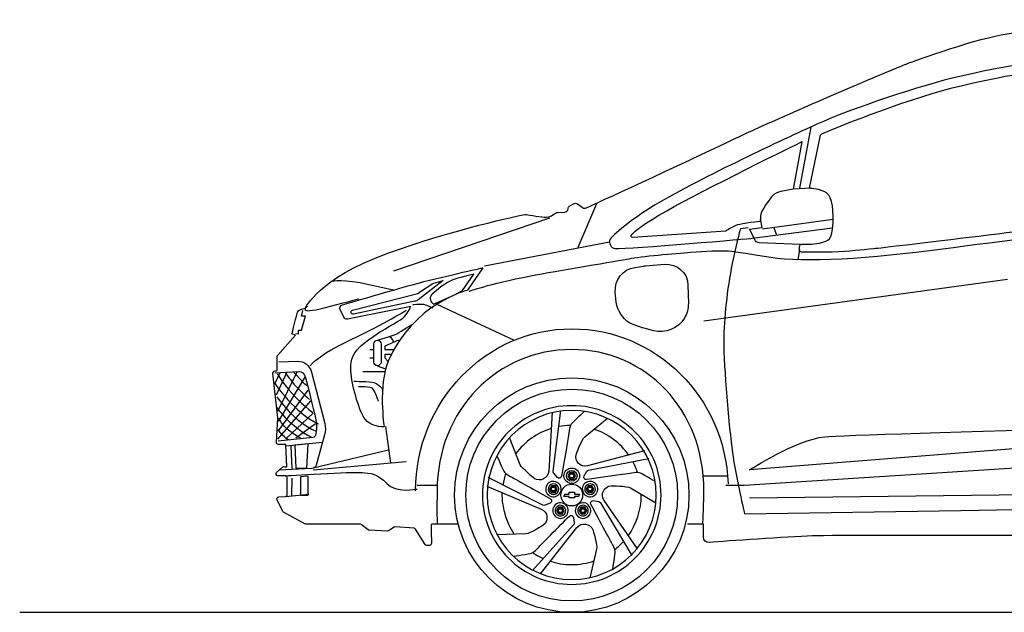
# Model space of a CAD drawing. Units: inches. Extents: x 8216 to 13517, y 4426 to 8674.
# Drawn here: x 8216 to 10872, y 7069 to 8667 of the extents above; entities that cross this region are included whole.
import ezdxf

# ---------------------------------------------------------------- set-up
doc = ezdxf.new("R2010")
doc.units = ezdxf.units.IN
doc.header["$MEASUREMENT"] = 0
doc.layers.add('Layer 1', color=7, linetype='Continuous')

msp = doc.modelspace()

# ---------------------------------------------------------------- hatches: boundary and pattern name
at = {"layer": 'Layer 1'}
h = msp.add_hatch(color=256, dxfattribs=at)
h.dxf.hatch_style = 2
h.paths.add_polyline_path([(9708.5, 7441.9), (9711.5, 7436.8), (9708.5, 7431.7), (9702.6, 7431.7), (9699.7, 7436.8), (9702.6, 7441.9)])
h.paths.add_polyline_path([(9710.8, 7445.8), (9700.4, 7445.8), (9695.1, 7436.8), (9700.4, 7427.7), (9710.8, 7427.7), (9716, 7436.8)])
h = msp.add_hatch(color=256, dxfattribs=at)
h.dxf.hatch_style = 2
h.paths.add_polyline_path([(9659.2, 7406.1), (9662.1, 7400.9), (9659.2, 7395.8), (9653.2, 7395.8), (9650.3, 7400.9), (9653.2, 7406.1)])
h.paths.add_polyline_path([(9661.4, 7410), (9651, 7410), (9645.8, 7400.9), (9651, 7391.9), (9661.4, 7391.9), (9666.7, 7400.9)])
h = msp.add_hatch(color=256, dxfattribs=at)
h.dxf.hatch_style = 2
h.paths.add_polyline_path([(9757.9, 7406.1), (9760.9, 7400.9), (9757.9, 7395.8), (9752, 7395.8), (9749, 7400.9), (9752, 7406.1)])
h.paths.add_polyline_path([(9760.2, 7410), (9749.7, 7410), (9744.5, 7400.9), (9749.7, 7391.9), (9760.2, 7391.9), (9765.4, 7400.9)])
h = msp.add_hatch(color=256, dxfattribs=at)
h.dxf.hatch_style = 2
h.paths.add_polyline_path([(9678, 7348), (9681, 7342.9), (9678, 7337.8), (9672.1, 7337.8), (9669.1, 7342.9), (9672.1, 7348)])
h.paths.add_polyline_path([(9680.3, 7351.9), (9669.8, 7351.9), (9664.6, 7342.9), (9669.8, 7333.8), (9680.3, 7333.8), (9685.5, 7342.9)])
h = msp.add_hatch(color=256, dxfattribs=at)
h.dxf.hatch_style = 2
h.paths.add_polyline_path([(9739.1, 7348), (9742, 7342.9), (9739.1, 7337.8), (9733.1, 7337.8), (9730.2, 7342.9), (9733.1, 7348)])
h.paths.add_polyline_path([(9741.3, 7351.9), (9730.9, 7351.9), (9725.6, 7342.9), (9730.9, 7333.8), (9741.3, 7333.8), (9746.5, 7342.9)])

# ---------------------------------------------------------------- linework, layer by layer
at = {"color": 5}
msp.add_lwpolyline([(8216.4, 7068.6), (13517.4, 7068.6)], dxfattribs=at)
at = {"layer": 'Layer 1'}
for p, q in [((10350.2, 8377.3), (10320, 8213)), ((10350.2, 8213), (10302.5, 8209.7)), ((9772.2, 8170.6), (9722.3, 8052.5)), ((9645.7, 8131.5), (9225.2, 7988.9)), ((10220, 8102.6), (10410.8, 8128.9)), ((10250.7, 8106.8), (10257.8, 8085.7)), ((9470.6, 8002.8), (9807.5, 8068.2)), ((10320, 8046.1), (10315.4, 8020.1)), ((9341.9, 7899.3), (9550.6, 7802.5)), ((8976.5, 7867.1), (8980.6, 7882.8)), ((8976.5, 7829.2), (8987.6, 7867.1)), ((8987.6, 7867.1), (8976.5, 7867.1)), ((8961, 7820.6), (8968.2, 7819.9)), ((8968.2, 7819.9), (8968.2, 7829.2)), ((8968.2, 7829.2), (8976.5, 7829.2)), ((9238.2, 7802.5), (9201.6, 7786.8)), ((9201.6, 7786.8), (9201.6, 7777.3)), ((9160.9, 7777.3), (9171.9, 7777.3)), ((9201.6, 7777.3), (9225.2, 7777.3)), ((9216.9, 7764.2), (9201.6, 7764.2)), ((9201.6, 7764.2), (9201.6, 7754.6)), ((9160.9, 7754.6), (9170.7, 7754.6)), ((9180.5, 7733.5), (9203.3, 7724.9)), ((9201.6, 7754.6), (9209.2, 7745.9)), ((8919, 7716.6), (8904.1, 7684.3)), ((8937.3, 7716.6), (8908.5, 7654.2)), ((8964.7, 7718), (8911.9, 7610.1)), ((8986.6, 7704.3), (8913.5, 7583.4)), ((9142.1, 7718), (9201.6, 7718)), ((8913.5, 7556.7), (8994.7, 7668)), ((9000.5, 7639), (8911.5, 7535.6)), ((8934.2, 7536.6), (9008.1, 7605.8)), ((9014.6, 7576.6), (8961, 7537.9)), ((9203.4, 7569.3), (9216.8, 7471)), ((8934.2, 7517.9), (9033.3, 7527.5)), ((8947.9, 7517), (8950.5, 7456.1)), ((8994.7, 7523.2), (8958.4, 7519.6)), ((8958.4, 7519.6), (8961, 7457.1)), ((8990.9, 7457.2), (8994.7, 7523.2)), ((9211.1, 7506.2), (9004.4, 7456.1)), ((9008.2, 7452.5), (9259.3, 7475)), ((8961, 7457.1), (8990.9, 7457.2)), ((9700.4, 7445.8), (9695.1, 7436.8)), ((9699.7, 7436.8), (9702.6, 7441.9)), ((9710.8, 7445.8), (9700.4, 7445.8)), ((9702.6, 7441.9), (9708.5, 7441.9)), ((9708.5, 7441.9), (9711.5, 7436.8)), ((9716, 7436.8), (9710.8, 7445.8)), ((8950.5, 7430.3), (8949.9, 7381.3)), ((8994.7, 7435.5), (8973.6, 7434.2)), ((8973.6, 7434.2), (8973.6, 7384.2)), ((8994.7, 7384.9), (8994.7, 7435.5)), ((9288.7, 7411.3), (9341.9, 7411.3)), ((9695.1, 7436.8), (9700.4, 7427.7)), ((9702.6, 7431.7), (9699.7, 7436.8)), ((9700.4, 7427.7), (9710.8, 7427.7)), ((9708.5, 7431.7), (9702.6, 7431.7)), ((9711.5, 7436.8), (9708.5, 7431.7)), ((9710.8, 7427.7), (9716, 7436.8)), ((10060.4, 7436.8), (10126, 7436.8)), ((8933.6, 7381.3), (8996, 7387.5)), ((8973.6, 7384.2), (8994.7, 7384.9)), ((9651, 7410), (9645.8, 7400.9)), ((9645.8, 7400.9), (9651, 7391.9)), ((9650.3, 7400.9), (9653.2, 7406.1)), ((9653.2, 7395.8), (9650.3, 7400.9)), ((9661.4, 7410), (9651, 7410)), ((9651, 7391.9), (9661.4, 7391.9)), ((9653.2, 7406.1), (9659.2, 7406.1)), ((9659.2, 7395.8), (9653.2, 7395.8)), ((9659.2, 7406.1), (9662.1, 7400.9)), ((9662.1, 7400.9), (9659.2, 7395.8)), ((9666.7, 7400.9), (9661.4, 7410)), ((9661.4, 7391.9), (9666.7, 7400.9)), ((9684.5, 7381.2), (9687.1, 7387.6)), ((9687.1, 7387.6), (9698.7, 7387.6)), ((9698.7, 7392.2), (9712.7, 7392.2)), ((9698.7, 7387.6), (9698.7, 7392.2)), ((9712.7, 7392.2), (9712.7, 7387.6)), ((9712.7, 7387.6), (9726.6, 7387.6)), ((9726.6, 7387.6), (9724, 7381.2)), ((9749.7, 7410), (9744.5, 7400.9)), ((9744.5, 7400.9), (9749.7, 7391.9)), ((9749, 7400.9), (9752, 7406.1)), ((9752, 7395.8), (9749, 7400.9)), ((9760.2, 7410), (9749.7, 7410)), ((9749.7, 7391.9), (9760.2, 7391.9)), ((9752, 7406.1), (9757.9, 7406.1)), ((9757.9, 7395.8), (9752, 7395.8)), ((9757.9, 7406.1), (9760.9, 7400.9)), ((9760.9, 7400.9), (9757.9, 7395.8)), ((9765.4, 7400.9), (9760.2, 7410)), ((9760.2, 7391.9), (9765.4, 7400.9)), ((10185.4, 7377.6), (11787.4, 7396.6)), ((9698.7, 7381.2), (9684.5, 7381.2)), ((9698.7, 7377.6), (9698.7, 7381.2)), ((9713, 7377.6), (9698.7, 7377.6)), ((9724, 7381.2), (9713, 7381.2)), ((9713, 7381.2), (9713, 7377.6)), ((9669.8, 7351.9), (9664.6, 7342.9)), ((9664.6, 7342.9), (9669.8, 7333.8)), ((9669.1, 7342.9), (9672.1, 7348)), ((9672.1, 7337.8), (9669.1, 7342.9)), ((9680.3, 7351.9), (9669.8, 7351.9)), ((9669.8, 7333.8), (9680.3, 7333.8)), ((9672.1, 7348), (9678, 7348)), ((9678, 7337.8), (9672.1, 7337.8)), ((9678, 7348), (9681, 7342.9)), ((9681, 7342.9), (9678, 7337.8)), ((9685.5, 7342.9), (9680.3, 7351.9)), ((9680.3, 7333.8), (9685.5, 7342.9)), ((9730.9, 7351.9), (9725.6, 7342.9)), ((9725.6, 7342.9), (9730.9, 7333.8)), ((9730.2, 7342.9), (9733.1, 7348)), ((9733.1, 7337.8), (9730.2, 7342.9)), ((9741.3, 7351.9), (9730.9, 7351.9)), ((9730.9, 7333.8), (9741.3, 7333.8)), ((9733.1, 7348), (9739.1, 7348)), ((9739.1, 7337.8), (9733.1, 7337.8)), ((9739.1, 7348), (9742, 7342.9)), ((9742, 7342.9), (9739.1, 7337.8)), ((9746.5, 7342.9), (9741.3, 7351.9)), ((9741.3, 7333.8), (9746.5, 7342.9))]:
    msp.add_line(p, q, dxfattribs=at)
for points in [[(10864.3, 8625.8), (10946.6, 8639.5), (11064.2, 8667), (11444.4, 8653.3)], [(10607.6, 8547.4), (10607.6, 8547.4), (10782, 8612.1), (10864.3, 8625.8)], [(11172, 8565.1), (11015.2, 8569), (10854.5, 8537.6), (10752.2, 8514.1)], [(10123.6, 8335.8), (10299.9, 8420.1), (10607.6, 8547.4), (10607.6, 8547.4)], [(10732, 8482.8), (10881.8, 8520.2), (10969.7, 8529.8), (11009.8, 8533.3)], [(10752.2, 8514.1), (10649.9, 8490.6), (10456.7, 8425.9), (10366.6, 8384.8)], [(10380.3, 8359.4), (10405.4, 8370), (10592.5, 8447.9), (10732, 8482.8)], [(10366.6, 8384.8), (10276.4, 8343.6), (10062.2, 8244.8), (9930.5, 8167.2)], [(10347, 8212.3), (10347, 8212.3), (10376.8, 8355.2), (10376.8, 8355.2)], [(10376.8, 8355.2), (10377.2, 8357.1), (10378.5, 8358.7), (10380.3, 8359.4)], [(9742.4, 8158.4), (9742.4, 8158.4), (9947.2, 8251.5), (10123.6, 8335.8)], [(9962, 8151.8), (10060, 8207.2), (10315.2, 8332.6), (10326.3, 8338)], [(10326.6, 8337.8), (10326.6, 8337.8), (10302.5, 8209.7), (10302.5, 8209.7)], [(10326.3, 8338), (10326.5, 8338.1), (10326.7, 8337.9), (10326.6, 8337.8)], [(10302.5, 8209.7), (10302.5, 8209.7), (10269.6, 8203.5), (10269.6, 8203.5)], [(10386.2, 8204), (10366.1, 8211.9), (10347, 8212.3), (10347, 8212.3)], [(10246, 8190.8), (10246, 8190.8), (10212.5, 8148.7), (10215.1, 8136.4)], [(10269.6, 8203.5), (10260.5, 8202.2), (10252.2, 8197.7), (10246, 8190.8)], [(10410.6, 8118.7), (10412.3, 8166.6), (10406.2, 8196.2), (10386.2, 8204)], [(9686.5, 8147.9), (9691.4, 8148.1), (9695.3, 8152), (9695.6, 8156.9)], [(9695.6, 8156.9), (9695.8, 8160.1), (9697.6, 8163), (9700.3, 8164.6)], [(9700.3, 8164.6), (9700.3, 8164.6), (9710.6, 8170.6), (9710.6, 8170.6)], [(9710.6, 8170.6), (9713.9, 8172.5), (9718, 8172.3), (9721.1, 8170.1)], [(9721.1, 8170.1), (9721.1, 8170.1), (9734.8, 8160), (9734.8, 8160)], [(9734.8, 8160), (9737, 8158.4), (9739.8, 8157.8), (9742.4, 8158.4)], [(9930.5, 8167.2), (9884.4, 8140), (9821.3, 8092.7), (9809.4, 8074.7)], [(9206.4, 8035.9), (9391.5, 8102.9), (9560, 8137.6), (9578.9, 8141.4)], [(9578.9, 8141.4), (9580.1, 8141.7), (9581.3, 8141.7), (9582.5, 8141.5)], [(9662.4, 8145.3), (9663.9, 8146.4), (9665.7, 8147), (9667.6, 8147.1)], [(9667.6, 8147.1), (9667.6, 8147.1), (9686.5, 8147.9), (9686.5, 8147.9)], [(9866.9, 8087.2), (9876.2, 8097.2), (9900.2, 8116.9), (9962, 8151.8)], [(10215.1, 8136.4), (10215.1, 8136.4), (10214.6, 8123), (10214.6, 8123)], [(10219.4, 8106.5), (10219.4, 8106.5), (10215.2, 8129.6), (10215.2, 8129.6)], [(10152.7, 8113.5), (10140.5, 8110), (10121.4, 8096.9), (10121.4, 8096.9)], [(10160.8, 8102.9), (10160.8, 8102.9), (10153, 8079.7), (10138.6, 8009.2)], [(10214.6, 8123), (10214.6, 8123), (10164.9, 8116.9), (10152.7, 8113.5)], [(10181.7, 8105.5), (10181.7, 8105.5), (10160.8, 8102.9), (10160.8, 8102.9)], [(10185.4, 8102.1), (10185.4, 8102.1), (10219.4, 8106.5), (10219.4, 8106.5)], [(10201.1, 8070.1), (10201.1, 8070.1), (10185.4, 8102.1), (10185.4, 8102.1)], [(10192.6, 8077.3), (10192.6, 8077.3), (10409.4, 8105.2), (10409.4, 8105.2)], [(10379.2, 8065.6), (10396.6, 8070.8), (10408.8, 8070.8), (10410.6, 8118.7)], [(11101.3, 8119), (11050, 8112.7), (10551.7, 8051.5), (10520.3, 8049)], [(9809.4, 8074.7), (9803.6, 8065.8), (9811.7, 8050.1), (9822.4, 8049.7)], [(9822.4, 8049.7), (9861.2, 8048.5), (10192.6, 8077.3), (10192.6, 8077.3)], [(9870.7, 8079.3), (9866.4, 8079), (9863.9, 8084.1), (9866.9, 8087.2)], [(10121.4, 8096.9), (10121.4, 8096.9), (9870.7, 8079.3), (9870.7, 8079.3)], [(10706.6, 8049.1), (10853.3, 8069), (11116.1, 8099.8), (11116.1, 8099.8)], [(10210.9, 8065.3), (10207.1, 8065.5), (10203.6, 8067.2), (10201.1, 8070.1)], [(10322.6, 8061), (10322.6, 8061), (10210.9, 8065.3), (10210.9, 8065.3)], [(10243, 8026.2), (10328.6, 8011.6), (10512.3, 8022.7), (10706.6, 8049.1)], [(10320, 8055.2), (10320, 8058.5), (10322.6, 8061.2), (10325.9, 8061.2)], [(10320, 8046.1), (10320, 8046.1), (10320, 8055.2), (10320, 8055.2)], [(10325.9, 8061.2), (10338, 8061.1), (10365.8, 8061.5), (10379.2, 8065.6)], [(10520.3, 8049), (10487.2, 8046.4), (10456.7, 8041.2), (10407.9, 8040.3)], [(8986.9, 7889), (8986.9, 7889), (9022.2, 7969.3), (9206.4, 8035.9)], [(9595.1, 7976.1), (9662, 7989.2), (9833.6, 8016.6), (9860.8, 8022.4)], [(9860.8, 8022.4), (9887.9, 8028.3), (9986.9, 8036.9), (10026.2, 8039.9)], [(10026.2, 8039.9), (10065.4, 8042.9), (10105.5, 8045), (10128.1, 8043.3)], [(10128.1, 8043.3), (10150.7, 8041.6), (10193, 8034.7), (10243, 8026.2)], [(10325.8, 8040.2), (10322.5, 8040.2), (10320, 8042.9), (10320, 8046.1)], [(10407.9, 8040.3), (10370.3, 8039.6), (10338.4, 8040), (10325.8, 8040.2)], [(9278.3, 7953), (9348.8, 7972.4), (9465.5, 7997.6), (9465.5, 7997.6)], [(9465.5, 7997.6), (9465.5, 7997.6), (9424.5, 7937.3), (9424.5, 7937.3)], [(9823.1, 7932.4), (9820.6, 7965), (9843.7, 7994), (9876, 7998.9)], [(9876, 7998.9), (9876, 7998.9), (9899.6, 8002.4), (9899.6, 8002.4)], [(9899.6, 8002.4), (9901.3, 8002.7), (9903, 8002.9), (9904.7, 8003)], [(9904.7, 8003), (9904.7, 8003), (9956.6, 8007.3), (9956.6, 8007.3)], [(9956.6, 8007.3), (9989.9, 8010.1), (10018.6, 7984.2), (10019.2, 7950.9)], [(10138.6, 8009.2), (10124.2, 7938.6), (10116.4, 7864.1), (10115.7, 7798.8)], [(9441.1, 7980.2), (9441.1, 7980.2), (9397.6, 7971.6), (9375.8, 7961.1)], [(9410.6, 7936.5), (9410.6, 7936.5), (9441.1, 7980.2), (9441.1, 7980.2)], [(9429.1, 7934.7), (9429.1, 7934.7), (9477.6, 7953), (9595.1, 7976.1)], [(9059.1, 7962.3), (9059.1, 7962.3), (9090.9, 7967.9), (9158.1, 7953)], [(9086.8, 7897.7), (9118.3, 7907), (9219.3, 7936.7), (9278.3, 7953)], [(9158.1, 7953), (9158.1, 7953), (9225.2, 7938), (9225.2, 7938)], [(9358.3, 7963.2), (9358.3, 7963.2), (9291.7, 7911.8), (9291.7, 7911.8)], [(9297.6, 7933.4), (9297.6, 7933.4), (9330.5, 7955.8), (9330.5, 7955.8)], [(9375.8, 7961.1), (9362.5, 7954.7), (9342.7, 7938.6), (9329.3, 7927)], [(9330.5, 7955.8), (9330.5, 7955.8), (9358.3, 7963.2), (9358.3, 7963.2)], [(10019.2, 7950.9), (10019.2, 7950.9), (10020.2, 7902.3), (10020.2, 7902.3)], [(10062.1, 7854.3), (10062.1, 7854.3), (10880.7, 7967.4), (10880.7, 7967.4)], [(9114.3, 7883.7), (9114.3, 7883.7), (9287.2, 7928), (9287.2, 7928)], [(9424.5, 7937.3), (9424.5, 7937.3), (9278, 7901.8), (9210.5, 7745.9)], [(9287.2, 7928), (9291.1, 7929), (9294.6, 7930.8), (9297.6, 7933.4)], [(9329.3, 7927), (9321.7, 7920.4), (9321.9, 7908.4), (9329.8, 7902)], [(9333.1, 7899.3), (9333.1, 7899.3), (9389.2, 7924.7), (9389.2, 7924.7)], [(9389.2, 7924.7), (9389.2, 7924.7), (9410.6, 7936.5), (9410.6, 7936.5)], [(9824.5, 7913.9), (9824.5, 7913.9), (9823.1, 7932.4), (9823.1, 7932.4)], [(8993, 7894.7), (8993, 7894.7), (8959.9, 7869.4), (9041, 7890.5)], [(8965.5, 7878.3), (8967.5, 7884.3), (8986.9, 7889), (8986.9, 7889)], [(9041, 7890.5), (9122.1, 7911.5), (9129.9, 7914.1), (9129.9, 7914.1)], [(9081.2, 7885.6), (9079, 7890.5), (9081.6, 7896.2), (9086.8, 7897.7)], [(9271.3, 7893.1), (9271.3, 7893.1), (9100.5, 7859.6), (9100.5, 7859.6)], [(9282.5, 7907.4), (9282.5, 7907.4), (9116.8, 7872.6), (9116.8, 7872.6)], [(9254.7, 7866.4), (9264.3, 7877.4), (9271.3, 7893.1), (9271.3, 7893.1)], [(9276.5, 7898.6), (9276.5, 7898.6), (9293.9, 7901.1), (9305.3, 7899.3)], [(9291.7, 7911.8), (9289, 7909.6), (9285.9, 7908.1), (9282.5, 7907.4)], [(9305.3, 7899.3), (9316.6, 7897.5), (9330.5, 7889.6), (9330.5, 7889.6)], [(9329.8, 7902), (9329.8, 7902), (9333.1, 7899.3), (9333.1, 7899.3)], [(9854.1, 7854.2), (9837.4, 7868.9), (9826.3, 7889.5), (9824.5, 7913.9)], [(10020.2, 7902.3), (10020.5, 7887.4), (10016.5, 7873.4), (10009.4, 7861.6)], [(8950.9, 7819.5), (8950.9, 7819.5), (8964.3, 7874.5), (8965.5, 7878.3)], [(9090.7, 7864.6), (9090.7, 7864.6), (9081.2, 7885.6), (9081.2, 7885.6)], [(9100.5, 7859.6), (9096.4, 7858.8), (9092.4, 7860.9), (9090.7, 7864.6)], [(9110.2, 7876.5), (9109.3, 7879.7), (9111.2, 7882.9), (9114.3, 7883.7)], [(9116.8, 7872.6), (9113.9, 7872), (9111.1, 7873.7), (9110.2, 7876.5)], [(9110.7, 7804.6), (9202.5, 7847.8), (9259.3, 7883.1), (9259.3, 7883.1)], [(9172, 7813.8), (9213.8, 7842.6), (9245.2, 7855.4), (9254.7, 7866.4)], [(9233.5, 7819.9), (9246.9, 7826.9), (9276.5, 7846), (9276.5, 7846)], [(9925.8, 7828.2), (9905, 7833.5), (9865.2, 7844.6), (9854.1, 7854.2)], [(10009.4, 7861.6), (9992.2, 7833.2), (9958, 7820), (9925.8, 7828.2)], [(8912.1, 7761.3), (8912.1, 7761.3), (8960.1, 7815.8), (8960.1, 7815.8)], [(8960.1, 7815.8), (8960.1, 7815.8), (8950.9, 7819.5), (8950.9, 7819.5)], [(9110.7, 7742.4), (9114, 7767.7), (9130.2, 7785.1), (9172, 7813.8)], [(9180.5, 7802.5), (9180.5, 7802.5), (9220.1, 7813), (9233.5, 7819.9)], [(9225.2, 7796.9), (9224.5, 7807), (9213.4, 7812.2), (9213.4, 7812.2)], [(9000.4, 7733.7), (9000.4, 7733.7), (9018.9, 7761.4), (9110.7, 7804.6)], [(9171.9, 7743.3), (9171.9, 7743.3), (9171.9, 7792.9), (9171.9, 7792.9)], [(9191.2, 7792.9), (9191.2, 7792.9), (9191.2, 7743.3), (9191.2, 7743.3)], [(10115.7, 7798.8), (10115.1, 7733.5), (10130.1, 7565.6), (10139.2, 7499.6)], [(8910.6, 7757.3), (8910.5, 7758.8), (8911.1, 7760.2), (8912.1, 7761.3)], [(8911.3, 7746.1), (8911.3, 7746.1), (8910.6, 7757.3), (8910.6, 7757.3)], [(8910.6, 7721.6), (8910.6, 7721.6), (8911.3, 7745.7), (8911.3, 7745.7)], [(8911.3, 7745.7), (8911.3, 7745.8), (8911.3, 7746), (8911.3, 7746.1)], [(8915.1, 7743.9), (8915.1, 7743.9), (8965.7, 7745.9), (8965.7, 7745.9)], [(8965.7, 7745.9), (8983.6, 7745.9), (8999.2, 7733.8), (9003.6, 7716.5)], [(9137.2, 7608.3), (9120.6, 7652.7), (9105.8, 7705), (9110.7, 7742.4)], [(9181.5, 7733.7), (9176.2, 7733.7), (9171.9, 7738), (9171.9, 7743.3)], [(9191.2, 7743.3), (9191.2, 7738), (9186.8, 7733.7), (9181.5, 7733.7)], [(9210.5, 7745.9), (9182.7, 7681.5), (9199.4, 7569.3), (9199.4, 7569.3)], [(8899.5, 7714), (8899.2, 7717.1), (8902.3, 7719.8), (8905.4, 7719.8)], [(8912.4, 7592.9), (8912.4, 7592.9), (8899.5, 7714), (8899.5, 7714)], [(8904.6, 7714.1), (8904.6, 7714.1), (8968.8, 7718), (8968.8, 7718)], [(8905.4, 7719.8), (8905.4, 7719.8), (8910.5, 7718.8), (8910.6, 7721.6)], [(8911.5, 7711.9), (8911.5, 7711.9), (8921.9, 7694.1), (8935.9, 7676.4)], [(8932.5, 7715.8), (8932.5, 7715.8), (8942, 7700.6), (8956.2, 7684.3)], [(8991.1, 7679.1), (8991.1, 7679.1), (8978.7, 7690.4), (8956, 7715.8)], [(8968.8, 7718), (8977.2, 7718), (8984.5, 7712.4), (8986.6, 7704.3)], [(8986.6, 7704.3), (8994.2, 7675), (9014.7, 7594.8), (9016.7, 7579.4)], [(9003.6, 7716.5), (9003.6, 7716.5), (9039.1, 7578.1), (9039.1, 7578.1)], [(8904.6, 7685.4), (8904.7, 7685.3), (8959.5, 7604.9), (9021.5, 7577.1)], [(8935.9, 7676.4), (8953.7, 7654.1), (8978.3, 7629.3), (9007, 7607.4)], [(8956.2, 7684.3), (8970.3, 7668), (8998.1, 7642.4), (8998.1, 7642.4)], [(9118, 7691.9), (9118, 7691.9), (9161.3, 7691), (9171.9, 7688.4)], [(9171.9, 7688.4), (9182.4, 7685.8), (9195.2, 7670.5), (9195.2, 7670.5)], [(8910.1, 7649.7), (8910.1, 7649.7), (8956.9, 7581.3), (9014.6, 7557.8)], [(8907.9, 7623.9), (8907.9, 7623.9), (8939.9, 7574.4), (9003.7, 7540.7)], [(9705.6, 7625.9), (9673, 7625.9), (9641.5, 7619.6), (9611.7, 7607)], [(9799.4, 7607), (9769.7, 7619.6), (9738.1, 7625.9), (9705.6, 7625.9)], [(9199.4, 7569.3), (9199.4, 7569.3), (9153.7, 7563.9), (9137.2, 7608.3)], [(9611.7, 7607), (9583, 7594.8), (9557.3, 7577.5), (9535.1, 7555.3)], [(9652.9, 7608.3), (9652.9, 7608.3), (9643.7, 7449.4), (9643.7, 7449.4)], [(9655.3, 7448.8), (9655.3, 7448.8), (9675.8, 7612.9), (9675.8, 7612.9)], [(9739.3, 7610.2), (9739.3, 7610.2), (9707, 7580.6), (9704.3, 7576.1)], [(9876, 7555.3), (9853.9, 7577.5), (9828.1, 7594.8), (9799.4, 7607)], [(8908.8, 7527.1), (8908.8, 7527.1), (8912.4, 7592), (8912.4, 7592)], [(8912.4, 7592), (8912.4, 7592.3), (8912.4, 7592.6), (8912.4, 7592.9)], [(8975.5, 7536.6), (8974.6, 7540.6), (8931, 7556.5), (8915.7, 7591.9)], [(9016.7, 7579.4), (9018.5, 7565.6), (9015.9, 7559.8), (9015.3, 7549.5)], [(9039.1, 7578.1), (9041.7, 7568), (9041.6, 7557.5), (9038.8, 7547.5)], [(9702.4, 7572.5), (9691.6, 7572.3), (9680.9, 7571.2), (9670.6, 7569.3)], [(9704.3, 7576.1), (9701.6, 7571.5), (9700.3, 7567.3), (9698.9, 7557.6)], [(9740.8, 7541.9), (9740.8, 7541.9), (9801.9, 7592.5), (9801.9, 7592.5)], [(11824.6, 7583.2), (11824.6, 7583.2), (10185.4, 7452.6), (10185.4, 7452.6)], [(10388.1, 7542), (10466.5, 7549.9), (11824.6, 7583.2), (11824.6, 7583.2)], [(8943.8, 7533.4), (8946.4, 7531.3), (8929.2, 7537.6), (8913.5, 7561.4)], [(9015.3, 7549.5), (9015, 7545.1), (9011.7, 7540.3), (9007.4, 7539.8)], [(9038.8, 7547.5), (9038.8, 7547.5), (9015.9, 7465.3), (9015.9, 7465.3)], [(9535.1, 7555.3), (9513, 7533.2), (9495.6, 7507.4), (9483.5, 7478.7)], [(9650.3, 7564.3), (9611.7, 7552.4), (9578.4, 7528.3), (9554.8, 7496.6)], [(9698.9, 7557.6), (9697.9, 7549.9), (9683.7, 7468.2), (9678.1, 7435.7)], [(9859.3, 7492.5), (9836.6, 7524.9), (9803.8, 7549.8), (9765.6, 7562.7)], [(9927.7, 7478.7), (9915.5, 7507.4), (9898.2, 7533.2), (9876, 7555.3)], [(8914.1, 7521.6), (8911, 7521.6), (8908.7, 7524.1), (8908.8, 7527.1)], [(9007.4, 7539.8), (9007.4, 7539.8), (8913.7, 7530.4), (8913.7, 7530.4)], [(8934, 7521.6), (8934, 7521.6), (8914.1, 7521.6), (8914.1, 7521.6)], [(8936.7, 7460.6), (8936.7, 7460.6), (8934, 7521.6), (8934, 7521.6)], [(9566.7, 7466.6), (9566.7, 7466.6), (9537.5, 7540.3), (9537.5, 7540.3)], [(9717.5, 7494.6), (9717.5, 7494.6), (9732.5, 7535), (9740.8, 7541.9)], [(10185.4, 7452.6), (10185.4, 7452.6), (10309.7, 7534), (10388.1, 7542)], [(9503.8, 7490.7), (9503.8, 7490.7), (9520.9, 7450.4), (9524.4, 7446.4)], [(9748.2, 7463.4), (9729.3, 7458.4), (9712.2, 7475.9), (9717.5, 7494.6)], [(9902.1, 7503.7), (9902.1, 7503.7), (9748.2, 7463.4), (9748.2, 7463.4)], [(10139.2, 7499.6), (10148.4, 7433.7), (10171.9, 7333.8), (10171.9, 7333.8)], [(9015.9, 7465.3), (9014.5, 7460.1), (9009.8, 7456.4), (9004.4, 7456.1)], [(9604.6, 7429.9), (9604.6, 7429.9), (9570.7, 7456.6), (9566.7, 7466.6)], [(9751.1, 7452.2), (9751.1, 7452.2), (9913.5, 7483.2), (9913.5, 7483.2)], [(9883.3, 7445.3), (9879.8, 7455.6), (9875.4, 7465.5), (9870.2, 7474.9)], [(10170.6, 7411.9), (10170.6, 7411.9), (11168.1, 7475), (11168.1, 7475)], [(8913, 7436.8), (8908.2, 7436.8), (8905.9, 7442.7), (8909.4, 7445.9)], [(8909.4, 7445.9), (8909.4, 7445.9), (8926, 7461.1), (8926, 7461.1)], [(9004.4, 7456.1), (9004.4, 7456.1), (8915.1, 7451.9), (8915.1, 7451.9)], [(8926, 7461.1), (8926.9, 7462), (8935.4, 7460.6), (8936.7, 7460.6)], [(8932.7, 7436.8), (8932.7, 7436.8), (9118.2, 7447.6), (9139.8, 7445.9)], [(9139.8, 7445.9), (9161.3, 7444.1), (9182.9, 7442.6), (9206.4, 7415.9)], [(9527.2, 7443.3), (9523.9, 7433.2), (9521.4, 7422.7), (9519.9, 7411.9)], [(9524.4, 7446.4), (9527.8, 7442.3), (9531.3, 7439.6), (9539.9, 7435.2)], [(9643.7, 7449.4), (9642.6, 7430), (9620.8, 7419.1), (9604.6, 7429.9)], [(9656.9, 7443.6), (9655.6, 7445), (9655, 7446.9), (9655.3, 7448.8)], [(9666.9, 7432.5), (9666.9, 7432.5), (9656.9, 7443.6), (9656.9, 7443.6)], [(9739.1, 7436.2), (9739.1, 7436.2), (9746.7, 7449.1), (9746.7, 7449.1)], [(9868.1, 7444.2), (9860.4, 7442.8), (9778.3, 7431.1), (9745.7, 7426.4)], [(9746.7, 7449.1), (9747.7, 7450.7), (9749.3, 7451.9), (9751.1, 7452.2)], [(9887.3, 7444.8), (9882.1, 7446), (9877.7, 7445.9), (9868.1, 7444.2)], [(9930.5, 7422), (9930.5, 7422), (9892.5, 7443.6), (9887.3, 7444.8)], [(8932.7, 7436.8), (8932.7, 7436.8), (8913, 7436.8), (8913, 7436.8)], [(8937.9, 7431.6), (8937.9, 7434.5), (8935.6, 7436.8), (8932.7, 7436.8)], [(8937.9, 7386.4), (8937.9, 7386.4), (8937.9, 7431.6), (8937.9, 7431.6)], [(9206.4, 7415.9), (9229.9, 7389.2), (9288.7, 7400.9), (9288.7, 7400.9)], [(9628, 7357.7), (9628, 7357.7), (9480.2, 7431.8), (9480.2, 7431.8)], [(9539.9, 7435.2), (9546.9, 7431.6), (9619.2, 7391), (9648, 7374.9)], [(9662.7, 7420.8), (9651.7, 7424.4), (9639.9, 7418.4), (9636.3, 7407.4)], [(9660.6, 7414.6), (9653.1, 7417), (9645, 7412.9), (9642.5, 7405.4)], [(9669.9, 7396.5), (9672.3, 7404), (9668.2, 7412.1), (9660.6, 7414.6)], [(9676.1, 7394.5), (9679.7, 7405.4), (9673.6, 7417.2), (9662.7, 7420.8)], [(9678.1, 7435.7), (9677.2, 7430.3), (9670.5, 7428.4), (9666.9, 7432.5)], [(9748.5, 7420.8), (9737.5, 7417.2), (9731.5, 7405.4), (9735.1, 7394.5)], [(9745.7, 7426.4), (9740.3, 7425.7), (9736.4, 7431.5), (9739.1, 7436.2)], [(9750.5, 7414.6), (9743, 7412.1), (9738.8, 7404), (9741.3, 7396.5)], [(9774.8, 7407.4), (9771.3, 7418.4), (9759.5, 7424.4), (9748.5, 7420.8)], [(9768.6, 7405.4), (9766.2, 7412.9), (9758.1, 7417), (9750.5, 7414.6)], [(10121.6, 7411.3), (10121.6, 7411.3), (10170.6, 7411.9), (10170.6, 7411.9)], [(8933.1, 7381.1), (8935.8, 7381.4), (8937.9, 7383.6), (8937.9, 7386.4)], [(9476.8, 7408.7), (9476.8, 7408.7), (9623.5, 7347.1), (9623.5, 7347.1)], [(9525.9, 7333.8), (9520.7, 7352), (9517.9, 7371.4), (9517.9, 7391.4)], [(9636.3, 7407.4), (9632.8, 7396.4), (9638.8, 7384.6), (9649.7, 7381)], [(9642.5, 7405.4), (9640.1, 7397.8), (9644.2, 7389.7), (9651.8, 7387.3)], [(9649.7, 7381), (9660.7, 7377.5), (9672.5, 7383.5), (9676.1, 7394.5)], [(9651.8, 7387.3), (9659.3, 7384.8), (9667.4, 7388.9), (9669.9, 7396.5)], [(9735.1, 7394.5), (9738.6, 7383.5), (9750.4, 7377.5), (9761.4, 7381)], [(9741.3, 7396.5), (9743.7, 7388.9), (9751.8, 7384.8), (9759.4, 7387.3)], [(9759.4, 7387.3), (9766.9, 7389.7), (9771.1, 7397.8), (9768.6, 7405.4)], [(9761.4, 7381), (9772.4, 7384.6), (9778.4, 7396.4), (9774.8, 7407.4)], [(9792.9, 7370.5), (9781.8, 7386.5), (9792.4, 7408.5), (9811.9, 7409.9)], [(9811.9, 7409.9), (9811.9, 7409.9), (9854.9, 7409.6), (9864.3, 7404.1)], [(9857.5, 7274.7), (9880, 7305.6), (9893.2, 7343.7), (9893.2, 7384.9)], [(9864.3, 7404.1), (9864.3, 7404.1), (9932.5, 7363.9), (9932.5, 7363.9)], [(9893.2, 7384.9), (9893.2, 7386), (9893.2, 7387), (9893.2, 7388.1)], [(8910.7, 7372.1), (8909.1, 7375.4), (8911.3, 7379.3), (8915, 7379.6)], [(8925.9, 7340.7), (8925.9, 7340.7), (8910.7, 7372.1), (8910.7, 7372.1)], [(8915, 7379.6), (8915, 7379.6), (8933.1, 7381.1), (8933.1, 7381.1)], [(9633.4, 7357.5), (9631.6, 7356.8), (9629.7, 7356.9), (9628, 7357.7)], [(9647.2, 7363.2), (9647.2, 7363.2), (9633.4, 7357.5), (9633.4, 7357.5)], [(9648, 7374.9), (9652.7, 7372.2), (9652.3, 7365.2), (9647.2, 7363.2)], [(9687.4, 7359.8), (9678, 7366.6), (9664.9, 7364.5), (9658.2, 7355.2)], [(9683.5, 7354.5), (9677.1, 7359.2), (9668.1, 7357.8), (9663.4, 7351.3)], [(9692, 7330.6), (9698.8, 7339.9), (9696.7, 7353), (9687.4, 7359.8)], [(9723.8, 7359.8), (9714.5, 7353), (9712.4, 7339.9), (9719.2, 7330.6)], [(9753, 7355.2), (9746.2, 7364.5), (9733.1, 7366.6), (9723.8, 7359.8)], [(9757.3, 7360.3), (9754.8, 7365), (9758.9, 7370.7), (9764.2, 7369.7)], [(9815.6, 7251.2), (9811.7, 7257.9), (9772.8, 7331.1), (9757.3, 7360.3)], [(9764.2, 7369.7), (9764.2, 7369.7), (9779, 7367), (9779, 7367)], [(9779, 7367), (9780.8, 7366.6), (9782.4, 7365.5), (9783.4, 7363.9)], [(9783.4, 7363.9), (9783.4, 7363.9), (9867.8, 7221.7), (9867.8, 7221.7)], [(9883.2, 7239.4), (9883.2, 7239.4), (9792.9, 7370.5), (9792.9, 7370.5)], [(8928.2, 7338.3), (8927.2, 7338.9), (8926.4, 7339.7), (8925.9, 7340.7)], [(8985.7, 7307.3), (8985.7, 7307.3), (8928.2, 7338.3), (8928.2, 7338.3)], [(9550.6, 7279), (9539.9, 7295.6), (9531.5, 7314.1), (9525.9, 7333.8)], [(9623.5, 7347.1), (9641.5, 7339.5), (9644.5, 7315.3), (9628.8, 7303.6)], [(9658.2, 7355.2), (9651.4, 7345.8), (9653.4, 7332.8), (9662.8, 7326)], [(9663.4, 7351.3), (9658.8, 7344.9), (9660.2, 7335.9), (9666.6, 7331.3)], [(9666.6, 7331.3), (9673, 7326.6), (9682, 7328), (9686.7, 7334.4)], [(9686.7, 7334.4), (9691.4, 7340.9), (9689.9, 7349.8), (9683.5, 7354.5)], [(9699.2, 7328), (9703.1, 7331.9), (9709.7, 7329.6), (9710.3, 7324.2)], [(9748.4, 7326), (9757.7, 7332.8), (9759.8, 7345.8), (9753, 7355.2)], [(10171.9, 7333.8), (10171.9, 7333.8), (10755.2, 7342.9), (10755.2, 7342.9)], [(10755.2, 7342.9), (10755.2, 7342.9), (11479.7, 7357), (11479.7, 7357)], [(9156.1, 7291), (9156.1, 7291), (9137.3, 7305.6), (9137.3, 7305.6)], [(9328.6, 7306.6), (9324.8, 7308), (9326.1, 7290.2), (9326.8, 7286.2)], [(9399.8, 7306.6), (9399.8, 7306.6), (9328.6, 7306.6), (9328.6, 7306.6)], [(9612.2, 7240.1), (9617.5, 7245.8), (9676, 7304.6), (9699.2, 7328)], [(9662.8, 7326), (9672.1, 7319.2), (9685.2, 7321.2), (9692, 7330.6)], [(9710.3, 7324.2), (9710.3, 7324.2), (9712.1, 7309.3), (9712.1, 7309.3)], [(9712.1, 7309.3), (9712.3, 7307.4), (9711.7, 7305.6), (9710.4, 7304.2)], [(9719.2, 7330.6), (9726, 7321.2), (9739, 7319.2), (9748.4, 7326)], [(9719.5, 7297), (9731.6, 7312.4), (9755.7, 7308.7), (9762.8, 7290.6)], [(10060.8, 7306.6), (10060.8, 7306.6), (10018, 7306.6), (10018, 7306.6)], [(10060.8, 7271), (10060.8, 7271), (10060.8, 7306.6), (10060.8, 7306.6)], [(9159.1, 7289.9), (9158, 7289.9), (9156.9, 7290.3), (9156.1, 7291)], [(9208.7, 7287.8), (9208.7, 7287.8), (9159.1, 7289.9), (9159.1, 7289.9)], [(9211.7, 7288.6), (9210.8, 7288), (9209.7, 7287.7), (9208.7, 7287.8)], [(9226.5, 7298.1), (9226.5, 7298.1), (9211.7, 7288.6), (9211.7, 7288.6)], [(9229.7, 7298.9), (9228.6, 7299), (9227.4, 7298.8), (9226.5, 7298.1)], [(9280.2, 7295.3), (9280.2, 7295.3), (9229.7, 7298.9), (9229.7, 7298.9)], [(9284.2, 7292.9), (9283.4, 7294.3), (9281.8, 7295.2), (9280.2, 7295.3)], [(9310, 7251.4), (9310, 7251.4), (9284.2, 7292.9), (9284.2, 7292.9)], [(9326.8, 7286.2), (9326.8, 7286.2), (9326.9, 7255), (9326.9, 7255)], [(9483.5, 7291), (9495.6, 7262.3), (9513, 7236.6), (9535.1, 7214.4)], [(9581.6, 7280.2), (9581.6, 7280.2), (9502.4, 7277.2), (9502.4, 7277.2)], [(9628.8, 7303.6), (9628.8, 7303.6), (9592.4, 7280.6), (9581.6, 7280.2)], [(9710.4, 7304.2), (9710.4, 7304.2), (9599.5, 7181.5), (9599.5, 7181.5)], [(9620.9, 7172.1), (9620.9, 7172.1), (9719.5, 7297), (9719.5, 7297)], [(9762.8, 7290.6), (9762.8, 7290.6), (9775.2, 7249.3), (9772.7, 7238.8)], [(9876, 7214.4), (9898.2, 7236.6), (9915.5, 7262.3), (9927.7, 7291)], [(9314.5, 7248.9), (9312.7, 7248.9), (9311, 7249.9), (9310, 7251.4)], [(9326.9, 7255), (9327.4, 7251.8), (9324.9, 7248.9), (9321.7, 7248.9)], [(9821.9, 7237.7), (9831, 7244.7), (9838.2, 7251.6), (9845.8, 7260.2)], [(10076.1, 7256.9), (10067.8, 7256.3), (10060.8, 7262.8), (10060.8, 7271)], [(10354.8, 7274.7), (10284.2, 7272.1), (10125.8, 7260.6), (10076.1, 7256.9)], [(11889.5, 7274.7), (11790.8, 7274.9), (10436, 7277.6), (10354.8, 7274.7)], [(9321.7, 7248.9), (9321.7, 7248.9), (9314.5, 7248.9), (9314.5, 7248.9)], [(9549, 7220.1), (9549, 7220.1), (9592.5, 7225.8), (9597.3, 7228)], [(9597.3, 7228), (9602.1, 7230.2), (9605.6, 7232.9), (9612.2, 7240.1)], [(9600.3, 7229.5), (9609.2, 7223.5), (9618.7, 7218.2), (9628.6, 7213.7)], [(9772.7, 7238.8), (9772.7, 7238.8), (9754.5, 7161.7), (9754.5, 7161.7)], [(9822.7, 7233.3), (9822.1, 7238.6), (9820.5, 7242.7), (9815.6, 7251.2)], [(9816.1, 7184.9), (9816.1, 7184.9), (9823.4, 7228), (9822.7, 7233.3)], [(9535.1, 7214.4), (9557.3, 7192.3), (9583, 7174.9), (9611.7, 7162.8)], [(9799.4, 7162.8), (9828.1, 7174.9), (9853.9, 7192.3), (9876, 7214.4)]]:
    msp.add_open_spline(points, degree=3, dxfattribs=at)
for points, knots in [([(9582.5, 8141.5), (9590.7, 8140), (9625.6, 8133.9), (9636.4, 8133.9), (9645.9, 8133.9), (9657.6, 8141.8), (9662.4, 8145.3)], [49, 49, 49, 49, 50, 50, 50, 51, 51, 51, 51]), ([(9284.3, 7396.6), (9284.3, 7635.6), (9472.6, 7833.2), (9705.6, 7833.2), (9933.8, 7833.2), (10119.7, 7647.4), (10127.2, 7415.3)], [0, 0, 0, 0, 1, 1, 1, 2, 2, 2, 2]), ([(9171.9, 7792.9), (9171.9, 7798.2), (9176.2, 7802.5), (9181.5, 7802.5), (9186.8, 7802.5), (9191.2, 7798.2), (9191.2, 7792.9)], [3, 3, 3, 3, 4, 4, 4, 5, 5, 5, 5]), ([(10059.2, 7306.6), (10060.1, 7312.8), (10062.1, 7370.6), (10062.1, 7396.8), (10062.1, 7614.4), (9906.1, 7777.3), (9705.6, 7777.3), (9505, 7777.3), (9342.5, 7614.4), (9342.5, 7396.8), (9342.5, 7370.6), (9340.9, 7342.1), (9342.8, 7306.6)], [0, 0, 0, 0, 1, 1, 1, 2, 2, 2, 3, 3, 3, 4, 4, 4, 4]), ([(9129.9, 7677.1), (9129.9, 7677.1), (9163.3, 7680.5), (9169.4, 7670.5), (9175.5, 7660.5), (9184.2, 7637.9), (9184.2, 7637.9)], [0, 0, 0, 0, 1, 1, 1, 2, 2, 2, 2]), ([(9389.2, 7384.9), (9389.2, 7210.2), (9530.9, 7068.5), (9705.6, 7068.5), (9880.3, 7068.5), (10021.9, 7210.2), (10021.9, 7384.9), (10021.9, 7559.6), (9880.3, 7701.2), (9705.6, 7701.2), (9530.9, 7701.2), (9389.2, 7559.6), (9389.2, 7384.9)], [0, 0, 0, 0, 1, 1, 1, 2, 2, 2, 3, 3, 3, 4, 4, 4, 4]), ([(9419.9, 7384.9), (9419.9, 7227.1), (9547.8, 7099.2), (9705.6, 7099.2), (9863.3, 7099.2), (9991.2, 7227.1), (9991.2, 7384.9), (9991.2, 7542.6), (9863.3, 7670.5), (9705.6, 7670.5), (9547.8, 7670.5), (9419.9, 7542.6), (9419.9, 7384.9)], [0, 0, 0, 0, 1, 1, 1, 2, 2, 2, 3, 3, 3, 4, 4, 4, 4]), ([(9705.6, 7612.9), (9831.5, 7612.9), (9933.6, 7510.8), (9933.6, 7384.9), (9933.6, 7259), (9831.5, 7156.9), (9705.6, 7156.9), (9579.7, 7156.9), (9477.6, 7259), (9477.6, 7384.9), (9477.6, 7510.8), (9579.7, 7612.9), (9705.6, 7612.9)], [0, 0, 0, 0, 1, 1, 1, 2, 2, 2, 3, 3, 3, 4, 4, 4, 4]), ([(9483.5, 7478.7), (9470.9, 7449), (9464.5, 7417.4), (9464.5, 7384.9), (9464.5, 7352.3), (9470.9, 7320.8), (9483.5, 7291)], [3, 3, 3, 3, 4, 4, 4, 5, 5, 5, 5]), ([(9927.7, 7291), (9940.2, 7320.8), (9946.6, 7352.3), (9946.6, 7384.9), (9946.6, 7417.4), (9940.2, 7449), (9927.7, 7478.7)], [11, 11, 11, 11, 12, 12, 12, 13, 13, 13, 13]), ([(9684.7, 7436.8), (9684.7, 7425.3), (9694, 7415.9), (9705.6, 7415.9), (9717.1, 7415.9), (9726.5, 7425.3), (9726.5, 7436.8), (9726.5, 7448.3), (9717.1, 7457.7), (9705.6, 7457.7), (9694, 7457.7), (9684.7, 7448.3), (9684.7, 7436.8)], [0, 0, 0, 0, 1, 1, 1, 2, 2, 2, 3, 3, 3, 4, 4, 4, 4]), ([(9691.2, 7436.8), (9691.2, 7428.9), (9697.6, 7422.4), (9705.6, 7422.4), (9713.5, 7422.4), (9719.9, 7428.9), (9719.9, 7436.8), (9719.9, 7444.7), (9713.5, 7451.2), (9705.6, 7451.2), (9697.6, 7451.2), (9691.2, 7444.7), (9691.2, 7436.8)], [0, 0, 0, 0, 1, 1, 1, 2, 2, 2, 3, 3, 3, 4, 4, 4, 4]), ([(9676.2, 7384.9), (9676.2, 7368.6), (9689.3, 7355.5), (9705.6, 7355.5), (9721.8, 7355.5), (9735, 7368.6), (9735, 7384.9), (9735, 7401.1), (9721.8, 7414.3), (9705.6, 7414.3), (9689.3, 7414.3), (9676.2, 7401.1), (9676.2, 7384.9)], [0, 0, 0, 0, 1, 1, 1, 2, 2, 2, 3, 3, 3, 4, 4, 4, 4]), ([(9747.7, 7351.3), (9743.1, 7357.8), (9734.1, 7359.2), (9727.6, 7354.5), (9721.2, 7349.8), (9719.8, 7340.9), (9724.5, 7334.4)], [0, 0, 0, 0, 1, 1, 1, 2, 2, 2, 2]), ([(9724.5, 7334.4), (9729.1, 7328), (9738.1, 7326.6), (9744.5, 7331.3), (9751, 7335.9), (9752.4, 7344.9), (9747.7, 7351.3)], [2, 2, 2, 2, 3, 3, 3, 4, 4, 4, 4]), ([(9137.3, 7305.6), (9136.3, 7306.3), (9135.2, 7306.6), (9134, 7306.6), (9134, 7306.6), (8988.2, 7306.6), (8988.2, 7306.6), (8987.4, 7306.6), (8986.5, 7306.9), (8985.7, 7307.3)], [15, 15, 15, 15, 16, 16, 16, 17, 17, 17, 18, 18, 18, 18]), ([(9647.2, 7206.5), (9665.6, 7200.5), (9685.2, 7197.2), (9705.6, 7197.2), (9726.7, 7197.2), (9747, 7200.7), (9765.9, 7207.2)], [0, 0, 0, 0, 1, 1, 1, 2, 2, 2, 2]), ([(9611.7, 7162.8), (9641.5, 7150.2), (9673, 7143.8), (9705.6, 7143.8), (9738.1, 7143.8), (9769.7, 7150.2), (9799.4, 7162.8)], [7, 7, 7, 7, 8, 8, 8, 9, 9, 9, 9])]:
    msp.add_open_spline(points, degree=3, knots=knots, dxfattribs=at)

doc.saveas('drawing.dxf')
